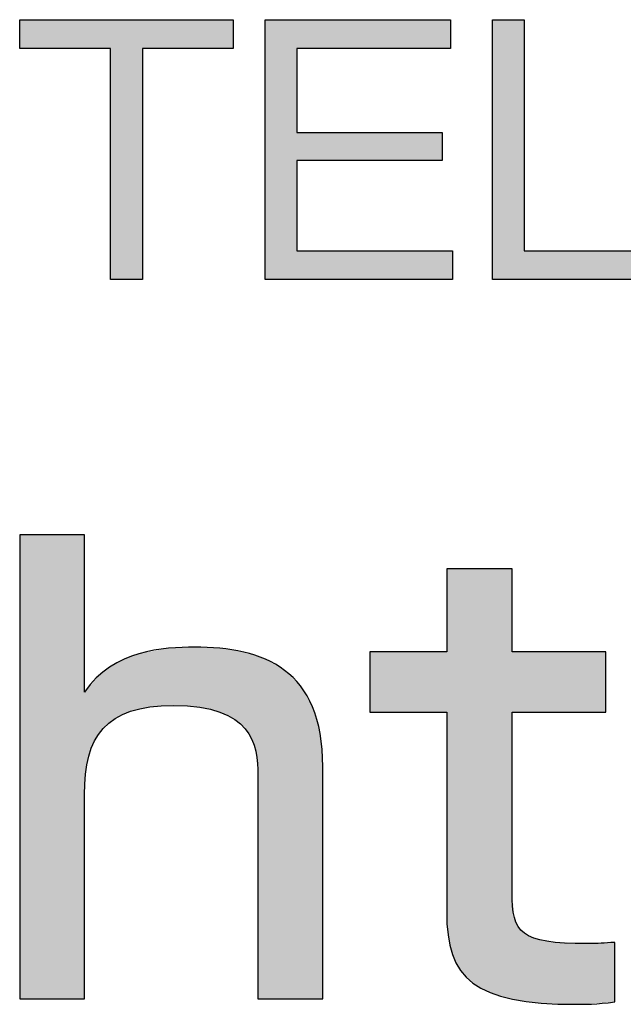
# Model space of a CAD drawing. Extents: x 10 to 201, y 8 to 289.
# Drawn here: x 10 to 14, y 8 to 16 of the extents above; entities that cross this region are included whole.
import ezdxf

# ---------------------------------------------------------------- set-up
doc = ezdxf.new("R2010")
doc.units = 0
doc.layers.add('荷荢荟腛腅荴荢荟腛', color=7, linetype='CONTINUOUS')

# ---------------------------------------------------------------- blocks, each defined once
blk = doc.blocks.new('*U737')
at = {"layer": '荷荢荟腛腅荴荢荟腛', "color": 251}
for points in [[(9.966, 15.6056), (9.966, 15.8209), (10.6467, 15.6056)], [(10.6467, 15.6056), (9.966, 15.8209), (10.6467, 15.8209)], [(10.8865, 15.6056), (10.8865, 15.8209), (11.5673, 15.6056)], [(11.5673, 15.6056), (10.8865, 15.8209), (11.5673, 15.8209)]]:
    blk.add_solid(points, dxfattribs=at)
at = {"layer": '荷荢荟腛腅荴荢荟腛', "color": 251, "extrusion": (0, 0, -1)}
for points in [[(-10.6467, 13.8707), (-10.6467, 15.8209), (-10.8865, 13.8707)], [(-10.8865, 13.8707), (-10.6467, 15.8209), (-10.8865, 15.8209)]]:
    blk.add_solid(points, dxfattribs=at)
blk = doc.blocks.new('*U738')
at = {"layer": '荷荢荟腛腅荴荢荟腛', "color": 251, "extrusion": (0, 0, -1)}
for points in [[(-11.8077, 13.8707), (-11.8077, 15.8209), (-12.0451, 13.8707)], [(-12.0451, 13.8707), (-11.8077, 15.8209), (-12.0451, 15.8209)], [(-13.1365, 15.6056), (-13.1365, 15.8209), (-13.1982, 15.6056)], [(-13.1982, 15.6056), (-13.1365, 15.8209), (-13.1982, 15.8209)], [(-13.1365, 13.8707), (-13.1365, 14.086), (-13.1982, 13.8707)], [(-13.1982, 13.8707), (-13.1365, 14.086), (-13.1982, 14.086)], [(-13.1982, 13.8707), (-13.1982, 14.086), (-13.2133, 13.8707)], [(-13.2133, 13.8707), (-13.1982, 14.086), (-13.2133, 14.086)]]:
    blk.add_solid(points, dxfattribs=at)
at = {"layer": '荷荢荟腛腅荴荢荟腛', "color": 251}
for points in [[(12.0451, 15.6056), (12.0451, 15.8209), (13.1365, 15.6056)], [(13.1365, 15.6056), (12.0451, 15.8209), (13.1365, 15.8209)], [(12.0451, 14.764), (12.0451, 14.9745), (13.1365, 14.764)], [(13.1365, 14.764), (12.0451, 14.9745), (13.1365, 14.9745)], [(12.0451, 13.8707), (12.0451, 14.086), (13.1365, 13.8707)], [(13.1365, 13.8707), (12.0451, 14.086), (13.1365, 14.086)]]:
    blk.add_solid(points, dxfattribs=at)
blk = doc.blocks.new('*U739')
at = {"layer": '荷荢荟腛腅荴荢荟腛', "color": 251, "extrusion": (0, 0, -1)}
for points in [[(-13.5131, 13.8707), (-13.5131, 15.8209), (-13.7508, 13.8707)], [(-13.7508, 13.8707), (-13.5131, 15.8209), (-13.7508, 15.8209)]]:
    blk.add_solid(points, dxfattribs=at)
at = {"layer": '荷荢荟腛腅荴荢荟腛', "color": 251}
for points in [[(13.7508, 13.8707), (13.7508, 14.086), (14.8098, 13.8707)], [(14.8098, 13.8707), (13.7508, 14.086), (14.8098, 14.086)]]:
    blk.add_solid(points, dxfattribs=at)
blk = doc.blocks.new('BLOCK_56')
at = {"layer": '荷荢荟腛腅荴荢荟腛'}
for points in [[(10.8865, 15.6056), (10.8865, 13.8707), (10.6467, 13.8707), (10.6467, 15.6056), (9.966, 15.6056), (9.966, 15.8209), (11.5673, 15.8209), (11.5673, 15.6056), (10.8865, 15.6056)], [(13.1982, 15.8209), (13.1982, 15.6056), (12.0451, 15.6056), (12.0451, 14.9745), (13.1365, 14.9745), (13.1365, 14.764), (12.0451, 14.764), (12.0451, 14.086), (13.2133, 14.086), (13.2133, 13.8707), (11.8077, 13.8707), (11.8077, 15.8209), (13.1982, 15.8209)], [(13.7508, 15.8209), (13.7508, 14.086), (14.8098, 14.086), (14.8098, 13.8707), (13.5131, 13.8707), (13.5131, 15.8209), (13.7508, 15.8209)]]:
    blk.add_lwpolyline(points, dxfattribs=at)
at = {"layer": '荷荢荟腛腅荴荢荟腛', "color": 251}
for name in ['*U737', '*U738', '*U739']:
    blk.add_blockref(name, (0, 0), dxfattribs=at)
blk = doc.blocks.new('*U769')
at = {"layer": '荷荢荟腛腅荴荢荟腛', "color": 29, "extrusion": (0, 0, -1)}
for points in [[(-9.966, 8.4653), (-9.966, 11.9528), (-10.4524, 8.4653)], [(-10.4524, 8.4653), (-9.966, 11.9528), (-10.4524, 11.9528)], [(-11.0825, 10.6671), (-11.0825, 11.0999), (-11.1208, 10.6695)], [(-11.3171, 10.6566), (-11.2758, 11.1077), (-11.3171, 11.1059)], [(-11.4672, 10.621), (-11.3171, 11.1059), (-11.4672, 11.0992)], [(-11.4682, 10.6207), (-11.4672, 11.0992), (-11.4682, 11.099)], [(-11.58, 10.5657), (-11.4682, 11.099), (-11.58, 11.0812)], [(-10.798, 10.626), (-10.798, 11.0358), (-10.8609, 10.6401)], [(-10.8609, 10.6401), (-10.8609, 11.0589), (-10.9435, 10.6585)], [(-10.9435, 10.6585), (-10.9435, 11.0742), (-11.0825, 10.6671)], [(-11.6469, 10.5058), (-11.58, 11.0812), (-11.6469, 11.0706)], [(-11.6583, 10.4956), (-11.6469, 11.0706), (-11.6583, 11.0669)], [(-11.709, 10.4143), (-11.6583, 11.0669), (-11.709, 11.0503)], [(-11.7379, 10.3257), (-11.709, 11.0503), (-11.7379, 11.0408)], [(-11.754, 10.1427), (-11.7379, 11.0408), (-11.754, 11.0356)], [(-11.754, 8.4653), (-11.754, 11.0356), (-11.8106, 8.4653)], [(-11.8106, 8.4653), (-11.754, 11.0356), (-11.8106, 11.017)], [(-10.6409, 10.5382), (-10.6409, 10.9581), (-10.6819, 10.5723)], [(-10.6819, 10.5723), (-10.6819, 10.9807), (-10.7488, 10.6033)], [(-10.7488, 10.6033), (-10.7488, 11.0176), (-10.798, 10.626)], [(-11.8106, 8.4653), (-11.8106, 11.017), (-11.9541, 8.4653)], [(-11.9541, 8.4653), (-11.8106, 11.017), (-11.9541, 10.9338)], [(-10.5409, 10.4226), (-10.5409, 10.8771), (-10.5926, 10.4979)], [(-10.5926, 10.4979), (-10.5926, 10.9189), (-10.6409, 10.5382)], [(-11.9541, 8.4653), (-11.9541, 10.9338), (-12.0732, 8.4653)], [(-12.0732, 8.4653), (-11.9541, 10.9338), (-12.0732, 10.8162)], [(-10.4841, 10.2884), (-10.4841, 10.809), (-10.5275, 10.4031)], [(-10.5275, 10.4031), (-10.5275, 10.861), (-10.5409, 10.4226)], [(-12.0732, 8.4653), (-12.0732, 10.8162), (-12.1634, 8.4653)], [(-12.1634, 8.4653), (-12.0732, 10.8162), (-12.1634, 10.6593)], [(-10.4524, 10.0008), (-10.4524, 10.7711), (-10.4599, 10.1541)], [(-10.4599, 10.1541), (-10.4599, 10.7801), (-10.4841, 10.2884)], [(-12.1634, 8.4653), (-12.1634, 10.6593), (-12.2207, 8.4653)], [(-12.2207, 8.4653), (-12.1634, 10.6593), (-12.2207, 10.4585)], [(-12.2207, 8.4653), (-12.2207, 10.4585), (-12.2408, 8.4653)], [(-12.2408, 8.4653), (-12.2207, 10.4585), (-12.2408, 10.2089)]]:
    blk.add_solid(points, dxfattribs=at)
at = {"layer": '荷荢荟腛腅荴荢荟腛', "color": 29}
for points in [[(11.0825, 10.6671), (10.9435, 11.0742), (11.0825, 11.0999)], [(11.1208, 10.6695), (11.0825, 11.0999), (11.1208, 11.1014)], [(11.2758, 10.6593), (11.1208, 11.1014), (11.2758, 11.1077)], [(11.1208, 10.6695), (11.1208, 11.1014), (11.2758, 10.6593)], [(11.2758, 10.6593), (11.2758, 11.1077), (11.3171, 10.6566)], [(11.3171, 10.6566), (11.3171, 11.1059), (11.4672, 10.621)], [(11.4672, 10.621), (11.4672, 11.0992), (11.4682, 10.6207)], [(11.4682, 10.6207), (11.4682, 11.099), (11.58, 10.5657)], [(10.798, 10.626), (10.7488, 11.0176), (10.798, 11.0358)], [(10.8609, 10.6401), (10.798, 11.0358), (10.8609, 11.0589)], [(10.9435, 10.6585), (10.8609, 11.0589), (10.9435, 11.0742)], [(11.58, 10.5657), (11.58, 11.0812), (11.6469, 10.5058)], [(11.6469, 10.5058), (11.6469, 11.0706), (11.6583, 10.4956)], [(11.6583, 10.4956), (11.6583, 11.0669), (11.709, 10.4143)], [(11.709, 10.4143), (11.709, 11.0503), (11.7379, 10.3257)], [(11.7379, 10.3257), (11.7379, 11.0408), (11.754, 10.1427)], [(10.6409, 10.5382), (10.5926, 10.9189), (10.6409, 10.9581)], [(10.6819, 10.5723), (10.6409, 10.9581), (10.6819, 10.9807)], [(10.7488, 10.6033), (10.6819, 10.9807), (10.7488, 11.0176)], [(10.5409, 10.4226), (10.5275, 10.861), (10.5409, 10.8771)], [(10.5926, 10.4979), (10.5409, 10.8771), (10.5926, 10.9189)], [(10.4841, 10.2884), (10.4599, 10.7801), (10.4841, 10.809)], [(10.5275, 10.4031), (10.4841, 10.809), (10.5275, 10.861)], [(10.4599, 10.1541), (10.4524, 10.7711), (10.4599, 10.7801)]]:
    blk.add_solid(points, dxfattribs=at)
blk = doc.blocks.new('*U770')
at = {"layer": '荷荢荟腛腅荴荢荟腛', "color": 29}
for points in [[(13.1703, 9.1202), (13.1703, 11.6961), (13.1803, 8.9467)], [(13.1803, 8.9467), (13.1803, 11.6961), (13.2135, 8.8006)], [(13.2135, 8.8006), (13.2135, 11.6961), (13.2741, 8.6805)], [(13.2741, 8.6805), (13.2741, 11.6961), (13.3667, 8.5852)], [(13.3667, 8.5852), (13.3667, 11.6961), (13.4955, 8.5133)], [(13.4955, 8.5133), (13.4955, 11.6961), (13.6615, 8.4646)], [(12.5946, 10.6205), (12.5946, 11.0722), (13.1703, 10.6205)], [(13.1703, 10.6205), (12.5946, 11.0722), (13.1703, 11.0722)], [(13.6615, 8.4646), (13.6615, 9.2663), (13.6651, 8.4636)], [(13.6651, 8.4636), (13.6651, 9.2258), (13.6784, 8.4618)], [(13.6784, 8.4618), (13.6784, 9.0773), (13.7064, 8.458)], [(13.7064, 8.458), (13.7064, 9.0103), (13.7534, 8.4517)], [(13.7534, 8.4517), (13.7534, 8.9592), (13.8241, 8.4422)], [(13.8241, 8.4422), (13.8241, 8.9225), (13.8799, 8.4347)], [(13.8799, 8.4347), (13.8799, 8.9089), (13.923, 8.4331)], [(13.923, 8.4331), (13.923, 8.8984), (14.1442, 8.4253)], [(14.3654, 8.4389), (14.2238, 8.8811), (14.3654, 8.8872)], [(14.4315, 8.4429), (14.3654, 8.8872), (14.4315, 8.8901)]]:
    blk.add_solid(points, dxfattribs=at)
at = {"layer": '荷荢荟腛腅荴荢荟腛', "color": 29, "extrusion": (0, 0, -1)}
for points in [[(-13.1803, 8.9467), (-13.1703, 11.6961), (-13.1803, 11.6961)], [(-13.2135, 8.8006), (-13.1803, 11.6961), (-13.2135, 11.6961)], [(-13.2741, 8.6805), (-13.2135, 11.6961), (-13.2741, 11.6961)], [(-13.3667, 8.5852), (-13.2741, 11.6961), (-13.3667, 11.6961)], [(-13.4955, 8.5133), (-13.3667, 11.6961), (-13.4955, 11.6961)], [(-13.6615, 8.4646), (-13.4955, 11.6961), (-13.6615, 11.6961)], [(-13.6615, 10.6205), (-13.6615, 11.0722), (-13.6651, 10.6205)], [(-13.6651, 10.6205), (-13.6615, 11.0722), (-13.6651, 11.0722)], [(-13.6651, 10.6205), (-13.6651, 11.0722), (-13.6784, 10.6205)], [(-13.6784, 10.6205), (-13.6651, 11.0722), (-13.6784, 11.0722)], [(-13.6784, 10.6205), (-13.6784, 11.0722), (-13.7064, 10.6205)], [(-13.7064, 10.6205), (-13.6784, 11.0722), (-13.7064, 11.0722)], [(-13.7064, 10.6205), (-13.7064, 11.0722), (-13.7534, 10.6205)], [(-13.7534, 10.6205), (-13.7064, 11.0722), (-13.7534, 11.0722)], [(-13.7534, 10.6205), (-13.7534, 11.0722), (-13.8241, 10.6205)], [(-13.8241, 10.6205), (-13.7534, 11.0722), (-13.8241, 11.0722)], [(-13.8241, 10.6205), (-13.8241, 11.0722), (-13.8799, 10.6205)], [(-13.8799, 10.6205), (-13.8241, 11.0722), (-13.8799, 11.0722)], [(-13.8799, 10.6205), (-13.8799, 11.0722), (-13.923, 10.6205)], [(-13.923, 10.6205), (-13.8799, 11.0722), (-13.923, 11.0722)], [(-13.923, 10.6205), (-13.923, 11.0722), (-14.1442, 10.6205)], [(-14.1442, 10.6205), (-13.923, 11.0722), (-14.1442, 11.0722)], [(-14.1442, 10.6205), (-14.1442, 11.0722), (-14.2238, 10.6205)], [(-14.2238, 10.6205), (-14.1442, 11.0722), (-14.2238, 11.0722)], [(-14.2238, 10.6205), (-14.2238, 11.0722), (-14.3654, 10.6205)], [(-14.3654, 10.6205), (-14.2238, 11.0722), (-14.3654, 11.0722)], [(-13.6651, 8.4636), (-13.6615, 9.2663), (-13.6651, 9.2258)], [(-13.6784, 8.4618), (-13.6651, 9.2258), (-13.6784, 9.0773)], [(-13.7064, 8.458), (-13.6784, 9.0773), (-13.7064, 9.0103)], [(-13.7534, 8.4517), (-13.7064, 9.0103), (-13.7534, 8.9592)], [(-13.8241, 8.4422), (-13.7534, 8.9592), (-13.8241, 8.9225)], [(-13.8799, 8.4347), (-13.8241, 8.9225), (-13.8799, 8.9089)], [(-13.923, 8.4331), (-13.8799, 8.9089), (-13.923, 8.8984)], [(-14.1442, 8.4253), (-13.923, 8.8984), (-14.1442, 8.8857)], [(-14.1442, 8.4253), (-14.1442, 8.8857), (-14.2238, 8.4302)], [(-14.2238, 8.4302), (-14.1442, 8.8857), (-14.2238, 8.8811)], [(-14.2238, 8.4302), (-14.2238, 8.8811), (-14.3654, 8.4389)], [(-14.3654, 8.4389), (-14.3654, 8.8872), (-14.4315, 8.4429)]]:
    blk.add_solid(points, dxfattribs=at)
blk = doc.blocks.new('BLOCK_57')
at = {"layer": '荷荢荟腛腅荴荢荟腛'}
for points, knots in [([(10.4524, 11.9528), (10.4524, 11.9528), (10.4524, 10.7711), (10.4524, 10.7711), (10.6695, 11.0898), (11.0502, 11.1077), (11.2758, 11.1077), (11.7981, 11.1077), (12.2408, 10.9437), (12.2408, 10.2089), (12.2408, 10.2089), (12.2408, 8.4653), (12.2408, 8.4653), (12.2408, 8.4653), (11.754, 8.4653), (11.754, 8.4653), (11.754, 8.4653), (11.754, 10.1427), (11.754, 10.1427), (11.754, 10.3815), (11.7099, 10.6695), (11.1208, 10.6695), (10.6033, 10.6695), (10.4524, 10.4349), (10.4524, 10.0008), (10.4524, 10.0008), (10.4524, 8.4653), (10.4524, 8.4653), (10.4524, 8.4653), (9.966, 8.4653), (9.966, 8.4653), (9.966, 8.4653), (9.966, 11.9528), (9.966, 11.9528), (9.966, 11.9528), (10.4524, 11.9528), (10.4524, 11.9528)], [0, 0, 0, 0, 1, 1, 1, 2, 2, 2, 3, 3, 3, 4, 4, 4, 5, 5, 5, 6, 6, 6, 7, 7, 7, 8, 8, 8, 9, 9, 9, 10, 10, 10, 11, 11, 11, 12, 12, 12, 12]), ([(13.1703, 11.6961), (13.1703, 11.6961), (13.6615, 11.6961), (13.6615, 11.6961), (13.6615, 11.6961), (13.6615, 11.0722), (13.6615, 11.0722), (13.6615, 11.0722), (14.3654, 11.0722), (14.3654, 11.0722), (14.3654, 11.0722), (14.3654, 10.6205), (14.3654, 10.6205), (14.3654, 10.6205), (13.6615, 10.6205), (13.6615, 10.6205), (13.6615, 10.6205), (13.6615, 9.2663), (13.6615, 9.2663), (13.6615, 8.961), (13.7191, 8.8811), (14.2238, 8.8811), (14.3164, 8.8811), (14.3475, 8.8856), (14.4315, 8.8901), (14.4315, 8.8901), (14.4315, 8.4429), (14.4315, 8.4429), (14.2989, 8.4253), (14.1972, 8.4253), (14.1442, 8.4253), (13.3694, 8.4253), (13.1703, 8.62), (13.1703, 9.1202), (13.1703, 9.1202), (13.1703, 10.6205), (13.1703, 10.6205), (13.1703, 10.6205), (12.5946, 10.6205), (12.5946, 10.6205), (12.5946, 10.6205), (12.5946, 11.0722), (12.5946, 11.0722), (12.5946, 11.0722), (13.1703, 11.0722), (13.1703, 11.0722), (13.1703, 11.0722), (13.1703, 11.6961), (13.1703, 11.6961)], [0, 0, 0, 0, 1, 1, 1, 2, 2, 2, 3, 3, 3, 4, 4, 4, 5, 5, 5, 6, 6, 6, 7, 7, 7, 8, 8, 8, 9, 9, 9, 10, 10, 10, 11, 11, 11, 12, 12, 12, 13, 13, 13, 14, 14, 14, 15, 15, 15, 16, 16, 16, 16])]:
    blk.add_open_spline(points, degree=3, knots=knots, dxfattribs=at)
at = {"layer": '荷荢荟腛腅荴荢荟腛', "color": 29}
for name in ['*U769', '*U770']:
    blk.add_blockref(name, (0, 0), dxfattribs=at)
blk = doc.blocks.new('BLOCK_53')
at = {"layer": '荷荢荟腛腅荴荢荟腛'}
for name in ['BLOCK_56', 'BLOCK_57']:
    blk.add_blockref(name, (0, 0), dxfattribs=at)

msp = doc.modelspace()

# ---------------------------------------------------------------- block references
at = {"layer": '荷荢荟腛腅荴荢荟腛'}
msp.add_blockref('BLOCK_53', (0, 0), dxfattribs=at)

doc.saveas('drawing.dxf')
